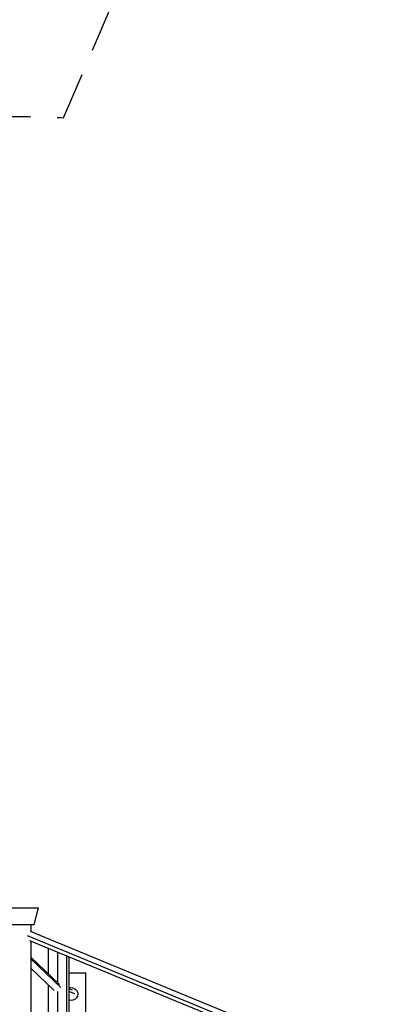
# Model space of a CAD drawing. Units: millimetres. Extents: x -4296 to 9332, y -6000 to 4559.
# Drawn here: x 4978 to 5870, y 250 to 2616 of the extents above; entities that cross this region are included whole.
import ezdxf

# ---------------------------------------------------------------- set-up
doc = ezdxf.new("R2010")
doc.units = ezdxf.units.MM
doc.header["$LTSCALE"] = 20
doc.linetypes.add('HIDDEN', pattern=[9.525, 6.35, -3.175])
doc.layers.add('2d', color=230, linetype='Continuous')
doc.layers.add('EN-Safetyzone', color=93, linetype='HIDDEN')

msp = doc.modelspace()

# ---------------------------------------------------------------- linework, layer by layer
at = {"layer": '2d'}
for p, q in [((4941.1, 482.5), (5022.9, 482.5)), ((5012.5, 442.5), (5022.9, 482.5)), ((4951.5, 442.5), (5012.5, 442.5)), ((5003, 426), (5533.5, 206.8)), ((5004.5, 442.5), (5004.5, 425.4)), ((4995.5, 415.9), (5527.2, 196.3)), ((5001.6, 403.9), (5525.5, 187.4)), ((5004.5, 402.7), (5004.5, -402.7)), ((5046.8, 323.4), (5046.8, 385.2)), ((5073.7, 297.6), (5004.5, 363.8)), ((5076.7, 290.6), (5004.5, 359.7)), ((5068.7, 376.1), (5068.7, 302.4)), ((5068.7, 376.1), (5068.7, 302.4)), ((5090.7, -367.1), (5090.7, 367.1)), ((5095.7, 365), (5095.7, -365)), ((5060.7, 283.8), (5004.5, 337.5)), ((5136.6, 325), (5095.7, 325)), ((5136.6, -325), (5136.6, 325)), ((5046.8, -297.1), (5046.8, 297.1)), ((5104.7, 284), (5095.7, 287.8)), ((5068.7, 281.2), (5068.7, -281.2)), ((5068.7, 281.2), (5068.7, -281.2)), ((5110.6, 275.2), (5095.7, 281.5)), ((5097.4, 266.5), (5095.7, 267.2))]:
    msp.add_line(p, q, dxfattribs=at)
at = {"layer": '2d', "extrusion": (0, 0, -1)}
msp.add_arc((-5101.6, 275), 15.5, 67.4223, 292.5777, dxfattribs=at)
at = {"layer": 'EN-Safetyzone', "flags": 128}
msp.add_lwpolyline([(8690.8, -1746.6), (7785.5, -178.6), (8934.5, 1356.8, 0.444584), (8340.5, 4299.8, 0.444584), (5494.8, 3342.7), (5082.3, 2379.9, 0.013199), (4982, 2382.5), (774, 2382.5, 0.05321), (373, 2339.7), (-258.2, 2734), (-582.5, 2945.3, 0.050188), (-884.9, 3101.6), (-1299.1, 3265.5, 0.182567), (-2500.4, 3284.3), (-3112.3, 3064, 0.365989), (-4209.7, 1163.3), (-4094.5, 523.2, 0.223689), (-3254.9, -657.3), (-3023.4, -802.3), (-3955.9, -2194.4, 1.062624), (575.6, -4455.9), (1457.5, -2382.5), (4982, -2382.5, 0.053381), (5384.2, -2339.4), (5954.2, -3326.6, 1)], format="xyb", close=True, dxfattribs=at)

doc.saveas('drawing.dxf')
